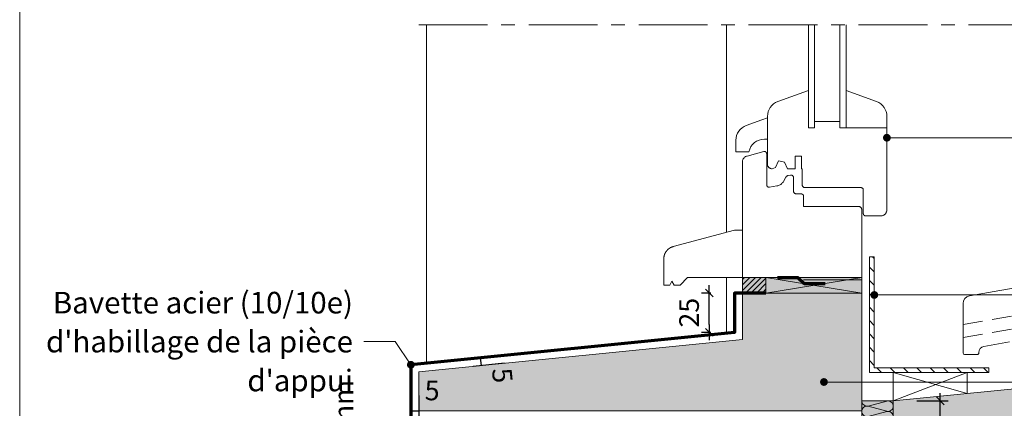
# Model space of a CAD drawing. Units: millimetres. Extents: x 31986 to 32978, y -45461 to -44106.
# Drawn here: x 31986 to 32613, y -44972 to -44725 of the extents above; entities that cross this region are included whole.
import ezdxf

# ---------------------------------------------------------------- set-up
doc = ezdxf.new("R2010")
doc.units = ezdxf.units.MM
doc.header["$LTSCALE"] = 5
for name, pattern in [('CADWORK_12', [3.75, 2.5, -1.25]), ('CADWORK_22', [0]), ('CADWORK_6', [14, 8.75, -1.75, 1.75, -1.75])]:
    doc.linetypes.add(name, pattern=pattern)
doc.layers.add('Ech.1_5', color=7, linetype='Continuous')
doc.styles.add('arial-', font='arial.ttf', dxfattribs={"height": 1})
doc.styles.add('arial-z', font='txt')
doc.dimstyles.new('ISO-25', dxfattribs={"dimtxt": 2.5, "dimasz": 2.5, "dimexe": 1.25, "dimexo": 0.625, "dimtad": 1, "dimtxsty": 'Standard', "dimcen": 2.5, "dimadec": 0, "dimazin": 0, "dimtfac": 1, "dimtmove": 0, "dimatfit": 3, "dimfxl": 1, "dimarcsym": 0})

# ---------------------------------------------------------------- blocks, each defined once
blk = doc.blocks.new('cw-line-extremity4')
at = {"linetype": 'Continuous', "lineweight": 5}
h = blk.add_hatch(color=0, dxfattribs=at)
edge = h.paths.add_edge_path()
edge.add_arc((0, 0), 2.5, 0, 360)
blk = doc.blocks.new('cw-dimension-symbol2')
at = {"color": 0, "linetype": 'Continuous', "lineweight": -2}
for p, q in [((-1, 0), (1, 0)), ((-0.5, -0.5), (0.5, 0.5))]:
    blk.add_line(p, q, dxfattribs=at)
blk = doc.blocks.new('*D70')
at = {"layer": 'Defpoints', "color": 0}
for p in [(32557.49, -44967.06), (32572.49, -44967.06), (32557.49, -45156.66)]:
    blk.add_point(p, dxfattribs=at)
at = {"layer": 'Ech.1_5', "color": 0, "linetype": 'Continuous', "lineweight": -2}
for p, q in [((32557.49, -44967.06), (32577.49, -44967.06)), ((32572.49, -45151.66), (32572.49, -44972.06)), ((32557.49, -45156.66), (32577.49, -45156.66))]:
    blk.add_line(p, q, dxfattribs=at)
at = {"layer": 'Ech.1_5', "color": 0, "lineweight": -2, "xscale": 5, "yscale": 5, "zscale": 5}
for p, rotation in [((32572.49, -44967.06), 90), ((32572.49, -45156.66), 270)]:
    blk.add_blockref('cw-dimension-symbol2', p, dxfattribs=dict(at, rotation=rotation))
at = {"layer": 'Ech.1_5', "color": 190, "linetype": 'Continuous', "lineweight": 15, "insert": (32561.24, -45061.86), "char_height": 12.5, "attachment_point": 5, "rotation": 90, "style": 'arial-z'}
blk.add_mtext('min 300 mm', dxfattribs=at)
blk = doc.blocks.new('*D72')
at = {"layer": 'Defpoints', "color": 0}
for p in [(32425.45, -44898.46), (32426.49, -44898.46), (32426.49, -44923.46)]:
    blk.add_point(p, dxfattribs=at)
at = {"layer": 'Ech.1_5', "color": 0, "linetype": 'Continuous', "lineweight": -2}
for p, q in [((32426.49, -44898.46), (32420.45, -44898.46)), ((32425.45, -44918.46), (32425.45, -44903.46)), ((32426.49, -44923.46), (32420.45, -44923.46))]:
    blk.add_line(p, q, dxfattribs=at)
at = {"layer": 'Ech.1_5', "color": 0, "lineweight": -2, "xscale": 5, "yscale": 5, "zscale": 5}
for p, rotation in [((32425.45, -44898.46), 90), ((32425.45, -44923.46), 270)]:
    blk.add_blockref('cw-dimension-symbol2', p, dxfattribs=dict(at, rotation=rotation))
at = {"layer": 'Ech.1_5', "color": 190, "linetype": 'Continuous', "lineweight": 15, "insert": (32414.2, -44910.96), "char_height": 12.5, "attachment_point": 5, "rotation": 90, "style": 'arial-z'}
blk.add_mtext('25', dxfattribs=at)
blk = doc.blocks.new('*D73')
at = {"layer": 'Defpoints', "color": 0}
for p in [(32240.49, -44983.28), (32205.49, -45013.28), (32220.49, -45013.28)]:
    blk.add_point(p, dxfattribs=at)
at = {"layer": 'Ech.1_5', "color": 0, "linetype": 'Continuous', "lineweight": -2}
for p, q in [((32240.49, -44983.28), (32200.49, -44983.28)), ((32205.49, -44988.28), (32205.49, -45008.28)), ((32220.49, -45013.28), (32200.49, -45013.28))]:
    blk.add_line(p, q, dxfattribs=at)
at = {"layer": 'Ech.1_5', "color": 0, "lineweight": -2, "xscale": 5, "yscale": 5, "zscale": 5}
for p, rotation in [((32205.49, -44983.28), 90), ((32205.49, -45013.28), 270)]:
    blk.add_blockref('cw-dimension-symbol2', p, dxfattribs=dict(at, rotation=rotation))
at = {"layer": 'Ech.1_5', "color": 190, "linetype": 'Continuous', "lineweight": 15, "insert": (32194.24, -44998.28), "char_height": 12.5, "attachment_point": 5, "rotation": 90, "style": 'arial-z'}
blk.add_mtext('min 30 mm', dxfattribs=at)
blk = doc.blocks.new('*D75')
at = {"layer": 'Defpoints', "color": 0}
for p in [(32235.49, -44959.06), (32240.49, -44963.59), (32240.49, -44973.28)]:
    blk.add_point(p, dxfattribs=at)
at = {"layer": 'Ech.1_5', "color": 0, "linetype": 'Continuous', "lineweight": -2}
for p, q in [((32235.49, -44959.06), (32235.49, -44978.28)), ((32240.49, -44963.59), (32240.49, -44978.28)), ((32235.49, -44973.28), (32240.49, -44973.28))]:
    blk.add_line(p, q, dxfattribs=at)
at = {"layer": 'Ech.1_5', "color": 190, "linetype": 'Continuous', "lineweight": 15, "insert": (32249.02, -44962.03), "char_height": 12.5, "attachment_point": 5, "style": 'arial-z'}
blk.add_mtext('5', dxfattribs=at)
blk = doc.blocks.new('*D76')
at = {"layer": 'Defpoints', "color": 0}
for p in [(32294.58, -44938.15), (32295.08, -44943.13), (32280.16, -44944.62)]:
    blk.add_point(p, dxfattribs=at)
at = {"layer": 'Ech.1_5', "color": 0, "linetype": 'Continuous', "lineweight": -2}
for p, q in [((32294.58, -44938.15), (32274.68, -44940.14)), ((32295.08, -44943.13), (32275.18, -44945.12)), ((32279.66, -44939.65), (32280.16, -44944.62))]:
    blk.add_line(p, q, dxfattribs=at)
at = {"layer": 'Ech.1_5', "color": 190, "linetype": 'Continuous', "lineweight": 15, "insert": (32292.1, -44951.04), "char_height": 12.5, "attachment_point": 5, "rotation": 275.71059, "style": 'arial-z'}
blk.add_mtext('5', dxfattribs=at)

msp = doc.modelspace()

# ---------------------------------------------------------------- hatches: boundary and pattern name
at = {"layer": 'Ech.1_5', "linetype": 'Continuous', "lineweight": 15, "transparency": 33554687}
h = msp.add_hatch(dxfattribs=at)
h.set_pattern_fill('CwHatchPattern_22', color=9, scale=0.6, style=0, pattern_type=2)
h.set_pattern_definition([(135, (0, 0), (-4.24264086, -4.24264086), [])])
h.paths.add_polyline_path([(32527.49, -44949.06), (32527.49, -44875.47), (32530.49, -44875.47), (32530.49, -44946.06), (32603.38, -44946.06), (32603.38, -44949.06)])
at = {"layer": 'Ech.1_5', "linetype": 'Continuous', "lineweight": 5, "transparency": 33554687}
for color, points in [(2, [(32446.49, -44888.46), (32461.49, -44888.46), (32461.49, -44898.46), (32446.49, -44898.46)]), (54, [(32542.49, -44967.06), (32542.49, -45156.66), (32522.49, -45156.66), (32522.49, -44967.06)])]:
    msp.add_hatch(color=color, dxfattribs=at).paths.add_polyline_path(points)
at = {"layer": 'Ech.1_5', "linetype": 'Continuous', "lineweight": 9, "transparency": 33554687}
h = msp.add_hatch(dxfattribs=at)
h.set_pattern_fill('CwHatchPattern_11', color=190, scale=0.5, style=0, pattern_type=2)
h.set_pattern_definition([(45, (0, 0), (-1.76776695, 1.76776695), [])])
h.paths.add_polyline_path([(32446.49, -44888.46), (32461.49, -44888.46), (32461.49, -44898.46), (32446.49, -44898.46)])
at = {"layer": 'Ech.1_5', "linetype": 'Continuous', "lineweight": 5, "true_color": 0xeee5dd, "transparency": 33554687}
msp.add_hatch(color=254, dxfattribs=at).paths.add_polyline_path([(32461.49, -44888.46), (32522.49, -44888.46), (32522.49, -44898.46), (32461.49, -44898.46)])
at = {"layer": 'Ech.1_5', "linetype": 'Continuous', "lineweight": 20, "true_color": 0xbd9c7a, "transparency": 33554687}
msp.add_hatch(color=33, dxfattribs=at).paths.add_polyline_path([(32446.49, -44898.46), (32522.49, -44898.46), (32522.49, -44973.28), (32240.49, -44973.28), (32240.49, -44948.59), (32446.49, -44927.99)])
at = {"layer": 'Ech.1_5', "linetype": 'Continuous', "lineweight": 5, "true_color": 0xe9ddf7, "transparency": 33554687}
msp.add_hatch(color=254, dxfattribs=at).paths.add_polyline_path([(32664.99, -44936.56), (32649.99, -44936.56), (32649.99, -44931.56), (32647.49, -44931.56), (32647.49, -44956.56), (32542.49, -44967.06), (32542.49, -44989.06), (32542.49, -45289.06), (32702.49, -45289.06), (32702.49, -44931.56), (32664.99, -44931.56)])
at = {"layer": 'Ech.1_5', "linetype": 'Continuous', "lineweight": 20, "transparency": 33554687}
h = msp.add_hatch(dxfattribs=at)
h.set_pattern_fill('CwHatchPattern_201', color=8, scale=0.4, angle=270, style=0, pattern_type=2)
h.set_pattern_definition([(270, (32542.495, -44966.61), (20, 1e-15), [0.8928, -2.44055]), (6e-12, (32545.287, -44963.7234), (-7e-13, 6.66667), [0.5409, -19.4591]), (6e-12, (32559.1614, -44967.057), (-7e-13, 6.66667), [0.5409, -19.4591]), (14.9325, (32546.5431, -44970.3106), (19.999904, 6.667032), [12.3193, -91.1752]), (345.0675, (32546.5431, -44970.4695), (-19.999904, 6.667032), [12.3193, -91.1752]), (285.2551, (32542.4948, -44967.5031), (2e-07, 6.666666), [0.9061, -75.1056]), (74.7449, (32542.4948, -44966.6103), (-1e-06, 6.666666), [0.9061, -75.1056]), (285.2551, (32562.2564, -44969.0695), (2e-07, 6.666666), [0.9061, -75.1056]), (254.7449, (32562.4948, -44970.8364), (2e-07, -6.666666), [0.9061, -75.1056]), (300.9638, (32542.7332, -44968.3773), (-4e-08, 6.66667), [0.8705, -38.00254]), (59.0362, (32542.7332, -44965.7312), (5e-07, 6.66667), [0.8705, -38.00254]), (300.9638, (32561.8085, -44968.323), (-4e-08, 6.66667), [0.8705, -38.00254]), (239.0362, (32562.2564, -44971.7106), (-4e-08, -6.66667), [0.8705, -38.00254]), (315, (32543.181, -44969.1237), (-3e-13, 6.66667), [0.74026, -27.544]), (45, (32543.181, -44964.9897), (-1e-12, 6.66667), [0.74026, -27.544]), (315, (32561.285, -44967.7996), (-3e-13, 6.66667), [0.74026, -27.544]), (225, (32561.8085, -44972.457), (-3e-13, -6.66667), [0.74026, -27.544]), (326.31, (32543.7045, -44969.647), (-8e-07, 6.66667), [0.77646, -23.26055]), (33.69, (32543.7045, -44964.4663), (1e-06, 6.66667), [0.77646, -23.26055]), (326.31, (32560.639, -44967.369), (-8e-07, 6.66667), [0.77646, -23.26055]), (213.69, (32561.285, -44972.9805), (-8e-07, -6.66667), [0.77646, -23.26055]), (341.565, (32544.3505, -44970.078), (-3e-07, 6.66667), [0.9873, -20.09453]), (18.435, (32544.3505, -44964.0356), (3e-07, 6.66667), [0.9873, -20.09453]), (341.565, (32559.7024, -44967.057), (-3e-07, 6.66667), [0.9873, -20.09453]), (198.435, (32560.639, -44973.411), (-3e-07, -6.66667), [0.9873, -20.09453]), (353.6598, (32545.828, -44963.7234), (-40.000003, 6.666669), [0.71944, -59.6498]), (6.3402, (32545.828, -44970.39), (40.000003, 6.666669), [0.71944, -59.6498]), (173.6598, (32559.1614, -44967.0567), (40.000004, -6.666658), [0.71944, -59.6498]), (186.3402, (32559.1614, -44967.0567), (-40.000003, -6.666669), [0.71944, -59.6498])])
h.paths.add_polyline_path([(32542.49, -44967.06), (32542.49, -45156.66), (32522.49, -45156.66), (32522.49, -44967.06)])

# ---------------------------------------------------------------- linework, layer by layer
at = {"layer": 'Ech.1_5', "color": 1, "linetype": 'Continuous', "lineweight": 20}
for p, q in [((32245.49, -44727.8), (32245.49, -44943.06)), ((32436.49, -44727.8), (32436.49, -44859.8)), ((32436.49, -44888.46), (32436.49, -44923.96))]:
    msp.add_line(p, q, dxfattribs=at)
at = {"layer": 'Ech.1_5', "color": 7, "linetype": 'Continuous', "lineweight": 20}
for p, q in [((32488.49, -44727.8), (32488.49, -44793.41)), ((32492.49, -44727.8), (32492.49, -44793.41)), ((32508.49, -44727.8), (32508.49, -44793.41)), ((32512.49, -44727.8), (32512.49, -44793.41))]:
    msp.add_line(p, q, dxfattribs=at)
at = {"layer": 'Ech.1_5', "color": 190, "linetype": 'Continuous', "lineweight": 15}
for p, q in [((32522.49, -44888.46), (32461.49, -44898.46)), ((32522.49, -44898.46), (32461.49, -44888.46))]:
    msp.add_line(p, q, dxfattribs=at)
at = {"layer": 'Ech.1_5', "color": 9, "linetype": 'Continuous', "lineweight": 15}
for p, q in [((32589.49, -44949.06), (32542.49, -44967.06)), ((32542.49, -44949.06), (32589.49, -44962.36))]:
    msp.add_line(p, q, dxfattribs=at)
at = {"layer": 'Ech.1_5', "color": 190, "linetype": 'Continuous', "lineweight": 15}
for points in [[(32971.49, -45461.48), (32971.49, -44106.48), (31986.49, -44106.48), (31986.49, -45461.48), (32971.49, -45461.48)], [(32538.49, -44799.68), (32742.28, -44799.68), (32752.49, -44799.68)], [(32461.49, -44888.46), (32522.49, -44888.46), (32522.49, -44898.46), (32461.49, -44898.46), (32461.49, -44888.46)], [(32530.49, -44899.68), (32563.12, -44899.68), (32752.49, -44899.68)], [(32235.49, -44944.06), (32225.49, -44929.31), (32205.49, -44929.31)], [(32498.43, -44955.03), (32589.95, -44955.03), (32752.49, -44955.03)], [(32542.49, -44967.06), (32542.49, -45156.66), (32522.49, -45156.66), (32522.49, -44967.06), (32542.49, -44967.06)]]:
    msp.add_lwpolyline(points, dxfattribs=at)
at = {"layer": 'Ech.1_5', "color": 7, "linetype": 'CADWORK_6', "lineweight": 18}
msp.add_lwpolyline([(32240.49, -44727.8), (32720.21, -44727.8)], dxfattribs=at)
at = {"layer": 'Ech.1_5', "color": 7, "linetype": 'Continuous', "lineweight": 20}
for points in [[(32488.49, -44769.66), (32488.49, -44793.41), (32492.49, -44793.41), (32492.49, -44789.41), (32508.49, -44789.41), (32508.49, -44793.41), (32538.49, -44793.41), (32538.49, -44845.41), (32538.47, -44845.76), (32538.43, -44846.11), (32538.35, -44846.45), (32538.25, -44846.78), (32538.11, -44847.1), (32537.95, -44847.41), (32537.76, -44847.71), (32537.55, -44847.98), (32537.32, -44848.24), (32537.06, -44848.48), (32536.78, -44848.69), (32536.49, -44848.88), (32536.18, -44849.04), (32535.86, -44849.17), (32535.52, -44849.27), (32535.18, -44849.35), (32534.84, -44849.4), (32534.49, -44849.41), (32524.99, -44849.41), (32524.86, -44849.41), (32524.73, -44849.39), (32524.6, -44849.36), (32524.47, -44849.32), (32524.35, -44849.27), (32524.24, -44849.21), (32524.13, -44849.14), (32524.02, -44849.06), (32523.93, -44848.97), (32523.84, -44848.88), (32523.76, -44848.77), (32523.69, -44848.66), (32523.63, -44848.54), (32523.58, -44848.42), (32523.54, -44848.3), (32523.51, -44848.17), (32523.49, -44848.04), (32523.49, -44847.91), (32523.49, -44832.91), (32523.48, -44832.78), (32523.46, -44832.65), (32523.44, -44832.52), (32523.4, -44832.4), (32523.35, -44832.28), (32523.29, -44832.16), (32523.22, -44832.05), (32523.14, -44831.95), (32523.05, -44831.85), (32522.95, -44831.76), (32522.85, -44831.68), (32522.74, -44831.61), (32522.62, -44831.55), (32522.5, -44831.5), (32522.38, -44831.46), (32522.25, -44831.43), (32522.12, -44831.42), (32521.99, -44831.41), (32486.49, -44831.41), (32486.31, -44831.4), (32486.14, -44831.38), (32485.97, -44831.34), (32485.8, -44831.29), (32485.64, -44831.22), (32485.49, -44831.14), (32485.34, -44831.05), (32485.2, -44830.94), (32485.07, -44830.83), (32484.96, -44830.7), (32484.85, -44830.56), (32484.76, -44830.41), (32484.67, -44830.26), (32484.61, -44830.09), (32484.56, -44829.93), (32484.52, -44829.76), (32484.49, -44829.59), (32484.49, -44829.41), (32484.49, -44819.41), (32484.19, -44819.41), (32484.19, -44811.41), (32480.19, -44811.41), (32480.19, -44819.41), (32475.25, -44819.41), (32473.35, -44815.15), (32470.57, -44814.6), (32469.59, -44814.41), (32467.69, -44818.67), (32465.49, -44819.41), (32465.23, -44819.4), (32464.97, -44819.37), (32464.71, -44819.31), (32464.46, -44819.23), (32464.22, -44819.13), (32463.99, -44819.01), (32463.77, -44818.87), (32463.56, -44818.71), (32463.37, -44818.53), (32463.19, -44818.34), (32463.03, -44818.13), (32462.89, -44817.91), (32462.77, -44817.68), (32462.67, -44817.44), (32462.59, -44817.19), (32462.53, -44816.93), (32462.5, -44816.67), (32462.49, -44816.41), (32462.49, -44786.12, -0.315299), (32469.07, -44776.72), (32488.49, -44769.66)], [(32512.49, -44793.41), (32538.49, -44793.41), (32538.49, -44786.12, 0.315299), (32531.91, -44776.72), (32512.49, -44769.66), (32512.49, -44793.41)], [(32462.49, -44800.54), (32460.49, -44800.54, 0.356394), (32450.69, -44808.54), (32442.38, -44808.54), (32442.38, -44801.25, -0.315299), (32448.96, -44791.85), (32458.8, -44788.27), (32462.49, -44786.93), (32462.49, -44800.54)]]:
    msp.add_lwpolyline(points, format="xyb", dxfattribs=at)
at = {"layer": 'Ech.1_5', "color": 9, "linetype": 'Continuous', "lineweight": 15}
for points in [[(32527.49, -44949.06), (32527.49, -44875.47), (32530.49, -44875.47), (32530.49, -44946.06), (32603.38, -44946.06), (32603.38, -44949.06), (32527.49, -44949.06)], [(32589.49, -44962.36), (32589.49, -44949.06), (32542.49, -44949.06), (32542.49, -44967.06), (32589.49, -44962.36)]]:
    msp.add_lwpolyline(points, dxfattribs=at)
at = {"layer": 'Ech.1_5', "color": 190, "linetype": 'Continuous', "lineweight": 5}
msp.add_lwpolyline([(32446.49, -44888.46), (32461.49, -44888.46), (32461.49, -44898.46), (32446.49, -44898.46), (32446.49, -44888.46)], dxfattribs=at)
at = {"layer": 'Ech.1_5', "color": 3, "lineweight": 70}
msp.add_lwpolyline([(32468.87, -44888.46), (32481.86, -44888.46), (32485.79, -44892.37), (32499.27, -44892.37)], dxfattribs=at)
at = {"layer": 'Ech.1_5', "color": 106, "linetype": 'CADWORK_22', "lineweight": 20, "ltscale": 0.6, "elevation": 2500, "flags": 128}
msp.add_lwpolyline([(32522.49, -44998.8), (32522.49, -44889.96), (32485.49, -44889.96)], dxfattribs=at)
at = {"layer": 'Ech.1_5', "color": 177, "linetype": 'Continuous', "lineweight": 70}
msp.add_lwpolyline([(32461.49, -44898.46), (32441.49, -44898.46), (32441.49, -44923.46), (32235.49, -44944.06), (32235.49, -45013.28), (32242.71, -45000.12)], dxfattribs=at)
at = {"layer": 'Ech.1_5', "color": 7, "linetype": 'Continuous', "lineweight": 20}
msp.add_lwpolyline([(32446.49, -44898.46), (32522.49, -44898.46), (32522.49, -44973.28), (32240.49, -44973.28), (32240.49, -44948.59), (32446.49, -44927.99), (32446.49, -44898.46)], dxfattribs=at)
at = {"layer": 'Ech.1_5', "color": 7, "linetype": 'Continuous', "lineweight": 20, "flags": 128}
msp.add_lwpolyline([(32630.9, -44893.21), (32591.12, -44900.25, 0.363736), (32586.99, -44905.18), (32586.99, -44936.56, 0.414212), (32587.99, -44937.56), (32595.99, -44937.56, 0.414216), (32596.99, -44936.56), (32596.99, -44936.36, -0.363973), (32600.3, -44932.42), (32616.51, -44929.56)], format="xyb", dxfattribs=at)
at = {"layer": 'Ech.1_5', "color": 7, "linetype": 'CADWORK_12', "lineweight": 20}
for points in [[(32586.99, -44918.51), (32673.8, -44903.64)], [(32586.99, -44926.64), (32683.31, -44910.04)]]:
    msp.add_lwpolyline(points, dxfattribs=at)
at = {"layer": 'Ech.1_5', "color": 190, "linetype": 'Continuous', "lineweight": 20, "elevation": 2500}
msp.add_lwpolyline([(32664.99, -44936.56), (32649.99, -44936.56), (32649.99, -44931.56), (32647.49, -44931.56), (32647.49, -44956.56), (32542.49, -44967.06), (32542.49, -44989.06), (32542.49, -45289.06), (32702.49, -45289.06), (32702.49, -44931.56), (32664.99, -44931.56), (32664.99, -44936.56)], dxfattribs=at)
at = {"layer": 'Ech.1_5', "color": 7, "linetype": 'Continuous', "lineweight": 20}
for points in [[(32447.92, -44812.11, 28.57), (32447.67, -44812.35, 28.83), (32447.43, -44812.61, 29.06), (32447.22, -44812.88, 29.28), (32447.03, -44813.18, 29.46), (32446.87, -44813.49, 29.63), (32446.74, -44813.81, 29.76), (32446.63, -44814.14, 29.86), (32446.56, -44814.48, 29.94), (32446.51, -44814.83, 29.98), (32446.49, -44815.18, 30), (32446.49, -44888.46, 0), (32522.49, -44888.46, 0), (32522.49, -44845.41, -46), (32522.49, -44845.24, 0), (32522.46, -44845.06, 0), (32522.43, -44844.89, 0), (32522.37, -44844.73, 0), (32522.31, -44844.57, 0), (32522.23, -44844.41, 0), (32522.13, -44844.26, 0), (32522.03, -44844.13, 0), (32521.91, -44844, 0), (32521.78, -44843.88, 0), (32521.64, -44843.77, 0), (32521.49, -44843.68, 0), (32521.34, -44843.6, 0), (32521.18, -44843.53, 0), (32521.01, -44843.48, 0), (32520.84, -44843.44, 0), (32520.67, -44843.42, 0), (32520.49, -44843.41, 0), (32485.49, -44843.41, 0), (32485.49, -44836.91, 0), (32485.49, -44836.78, 0), (32485.47, -44836.65, 0), (32485.44, -44836.52, 0), (32485.4, -44836.4, 0), (32485.35, -44836.28, 0), (32485.29, -44836.16, 0), (32485.22, -44836.05, 0), (32485.14, -44835.95, 0), (32485.06, -44835.85, 0), (32484.96, -44835.76, 0), (32484.86, -44835.68, 0), (32484.74, -44835.61, 0), (32484.63, -44835.55, 0), (32484.51, -44835.5, 0), (32484.38, -44835.46, 0), (32484.26, -44835.43, 0), (32484.13, -44835.42, 0), (32483.99, -44835.41, 0), (32480.99, -44835.41, 0), (32480.82, -44835.4, 0), (32480.65, -44835.38, 0), (32480.48, -44835.34, 0), (32480.31, -44835.29, 0), (32480.15, -44835.22, 0), (32479.99, -44835.14, 0), (32479.85, -44835.05, 0), (32479.71, -44834.94, 0), (32479.58, -44834.83, 0), (32479.46, -44834.7, 0), (32479.36, -44834.56, 0), (32479.26, -44834.41, 0), (32479.18, -44834.26, 0), (32479.12, -44834.09, 0), (32479.06, -44833.93, 0), (32479.03, -44833.76, 0), (32479, -44833.59, 0), (32478.99, -44833.41, 0), (32478.99, -44824.91, 0), (32478.99, -44824.78, 0), (32478.97, -44824.65, 0), (32478.94, -44824.52, 0), (32478.9, -44824.4, 0), (32478.85, -44824.28, 0), (32478.79, -44824.16, 0), (32478.72, -44824.05, 0), (32478.64, -44823.95, 0), (32478.56, -44823.85, 0), (32478.46, -44823.76, 0), (32478.36, -44823.68, 0), (32478.24, -44823.61, 0), (32478.13, -44823.55, 0), (32478.01, -44823.5, 0), (32477.88, -44823.46, 0), (32477.76, -44823.43, 0), (32477.63, -44823.42, 0), (32477.49, -44823.41, 0), (32477.36, -44823.42, 0), (32477.23, -44823.43, 0), (32475.63, -44823.72, 0), (32475.46, -44823.75, 0), (32475.3, -44823.81, 0), (32475.13, -44823.87, 0), (32474.98, -44823.95, 0), (32474.83, -44824.05, 0), (32474.69, -44824.15, 0), (32474.57, -44824.27, 0), (32474.45, -44824.4, 0), (32474.34, -44824.54, 0), (32474.25, -44824.69, 0), (32472.67, -44827.42, 0), (32472.39, -44827.86, 0), (32472.07, -44828.28, 0), (32471.71, -44828.67, 0), (32471.33, -44829.02, 0), (32470.91, -44829.34, 0), (32470.47, -44829.62, 0), (32470.01, -44829.86, 0), (32469.52, -44830.06, 0), (32469.02, -44830.22, 0), (32468.51, -44830.33, 0), (32463.76, -44831.17, 0), (32463.63, -44831.19, 0), (32463.49, -44831.19, 0), (32463.36, -44831.19, 0), (32463.23, -44831.17, 0), (32463.11, -44831.14, 0), (32462.98, -44831.1, 0), (32462.86, -44831.05, 0), (32462.74, -44830.99, 0), (32462.63, -44830.92, 0), (32462.53, -44830.84, 0), (32462.43, -44830.75, 0), (32462.35, -44830.66, 0), (32462.27, -44830.55, 0), (32462.2, -44830.44, 0), (32462.14, -44830.33, 0), (32462.09, -44830.21, 0), (32462.05, -44830.08, 0), (32462.02, -44829.95, 0), (32462, -44829.82, 0), (32461.99, -44829.69, 0), (32461.99, -44809.91, 0), (32461.99, -44809.78, 0), (32461.97, -44809.65, 0), (32461.94, -44809.52, 0), (32461.9, -44809.4, 0), (32461.85, -44809.28, 0), (32461.79, -44809.16, 0), (32461.72, -44809.05, 0), (32461.64, -44808.95, 0), (32461.56, -44808.85, 0), (32461.46, -44808.76, 0), (32461.36, -44808.68, 0), (32461.24, -44808.61, 0), (32461.13, -44808.55, 0), (32461.01, -44808.5, 0), (32460.88, -44808.46, 0), (32460.76, -44808.43, 0), (32460.63, -44808.42, 0), (32460.49, -44808.41, 0), (32460.36, -44808.42, 0), (32460.23, -44808.43, 0), (32460.11, -44808.46, 0), (32449.46, -44811.31, 27.04), (32449.13, -44811.42, 27.37), (32448.8, -44811.55, 27.69), (32448.49, -44811.71, 28), (32448.2, -44811.9, 28.29), (32447.92, -44812.11, 28.57)], [(32446.49, -44888.46, 30), (32411.49, -44888.46, 65), (32406.81, -44893.46, 69.69), (32403.06, -44893.46, 73.44), (32401.65, -44890.96, 74.85), (32400.24, -44893.46, 76.25), (32396.49, -44893.46, 80), (32396.49, -44876.66, 80), (32396.5, -44876.52, 80), (32396.5, -44876.38, 80), (32396.51, -44876.24, 79.99), (32396.51, -44876.1, 79.98), (32396.53, -44875.96, 79.97), (32396.54, -44875.82, 79.96), (32396.55, -44875.68, 79.94), (32396.57, -44875.54, 79.93), (32396.59, -44875.41, 79.91), (32396.62, -44875.27, 79.88), (32396.64, -44875.13, 79.86), (32396.67, -44875, 79.83), (32396.7, -44874.86, 79.8), (32396.73, -44874.72, 79.77), (32396.77, -44874.59, 79.73), (32396.8, -44874.45, 79.69), (32396.84, -44874.32, 79.65), (32396.89, -44874.19, 79.61), (32396.93, -44874.05, 79.57), (32396.98, -44873.92, 79.52), (32397.03, -44873.79, 79.47), (32397.08, -44873.66, 79.42), (32397.13, -44873.53, 79.37), (32397.19, -44873.4, 79.31), (32397.24, -44873.28, 79.25), (32397.3, -44873.15, 79.19), (32397.37, -44873.03, 79.13), (32397.43, -44872.9, 79.07), (32397.5, -44872.78, 79), (32397.57, -44872.66, 78.93), (32397.64, -44872.54, 78.86), (32397.71, -44872.42, 78.79), (32397.79, -44872.3, 78.71), (32397.86, -44872.18, 78.64), (32397.94, -44872.07, 78.56), (32398.02, -44871.96, 78.48), (32398.11, -44871.84, 78.39), (32398.19, -44871.73, 78.31), (32398.28, -44871.62, 78.22), (32398.37, -44871.52, 78.13), (32398.46, -44871.41, 78.04), (32398.55, -44871.31, 77.95), (32398.64, -44871.2, 77.85), (32398.74, -44871.1, 77.76), (32398.84, -44871, 77.66), (32398.94, -44870.9, 77.56), (32399.04, -44870.81, 77.46), (32399.14, -44870.71, 77.36), (32399.25, -44870.62, 77.25), (32399.35, -44870.53, 77.15), (32399.46, -44870.44, 77.04), (32399.57, -44870.35, 76.93), (32399.68, -44870.27, 76.82), (32399.79, -44870.19, 76.71), (32399.91, -44870.11, 76.59), (32400.02, -44870.03, 76.48), (32400.14, -44869.95, 76.36), (32400.26, -44869.87, 76.24), (32400.37, -44869.8, 76.12), (32400.49, -44869.73, 76), (32400.62, -44869.66, 75.88), (32400.74, -44869.59, 75.76), (32400.86, -44869.53, 75.64), (32400.99, -44869.47, 75.51), (32401.11, -44869.41, 75.38), (32401.24, -44869.35, 75.26), (32401.37, -44869.29, 75.13), (32401.5, -44869.24, 75), (32401.63, -44869.19, 74.87), (32401.76, -44869.14, 74.74), (32401.89, -44869.09, 74.61), (32402.02, -44869.05, 74.48), (32402.16, -44869.01, 74.34), (32402.29, -44868.97, 74.21), (32402.42, -44868.93, 74.07), (32441.49, -44858.46, 35), (32446.49, -44858.46, 30)]]:
    msp.add_polyline3d(points, dxfattribs=at)

# ---------------------------------------------------------------- block references
at = {"layer": 'Ech.1_5', "color": 190, "lineweight": 15}
for p in [(32538.49, -44799.68), (32530.49, -44899.68), (32498.43, -44955.03)]:
    msp.add_blockref('cw-line-extremity4', p, dxfattribs=at)
at = {"layer": 'Ech.1_5', "color": 190, "lineweight": 15, "rotation": 124.1356065147949}
msp.add_blockref('cw-line-extremity4', (32235.49, -44944.06), dxfattribs=at)

# ---------------------------------------------------------------- texts
at = {"layer": 'Ech.1_5', "color": 4, "linetype": 'Continuous', "true_color": 0x00ffff, "insert": (32198.62, -44897.69), "char_height": 13.75, "width": 202.25, "attachment_point": 3, "line_spacing_factor": 1.08, "style": 'arial-'}
msp.add_mtext("{\\fArial|b0|i0;\\W1.000000;\\H13.750000;\\c16711848;Bavette acier (10/10}{\\fArial|b0|i0;\\W1.000000;\\H13.750000;\\c16711848;e}{\\fArial|b0|i0;\\W1.000000;\\H13.750000;\\c16711848;) d'habillage de la pièce d'appui }", dxfattribs=at)

# ---------------------------------------------------------------- dimensions: what is measured, and where the dimension line sits
at = {"layer": 'Ech.1_5', "color": 190, "linetype": 'Continuous', "lineweight": 15}
for base, p1, p2, angle, picture, middle, turn in [((32425.45, -44898.46), (32426.49, -44923.46), (32426.49, -44898.46), 90, '*D72', (32414.2, -44910.96), 90), ((32280.16, -44944.62), (32294.58, -44938.15), (32295.08, -44943.13), 275.71059, '*D76', (32292.1, -44951.04), -84.28941)]:
    dim = msp.add_linear_dim(base=base, p1=p1, p2=p2, angle=angle, dimstyle='ISO-25', override={"dimtxt": 12.5, "dimasz": 5, "dimexe": 5, "dimexo": 0, "dimgap": 0, "dimdec": 0, "dimlfac": 1, "dimtxsty": 'arial-z', "dimblk": 'cw-dimension-symbol2', "dimclrt": 190, "dimtmove": 2}, dxfattribs=at)
    dim.commit()
    dim.dimension.update_dxf_attribs({"geometry": picture, "text_midpoint": middle, "dimtype": 161, "text_rotation": turn})
for base, p1, p2, text, picture, middle, dimtype in [((32205.49, -45013.28), (32240.49, -44983.28), (32220.49, -45013.28), 'min 30 mm', '*D73', (32194.24, -44998.28), 160), ((32572.49, -44967.06), (32557.49, -45156.66), (32557.49, -44967.06), 'min 300 mm', '*D70', (32561.24, -45061.86), 161)]:
    dim = msp.add_linear_dim(base=base, p1=p1, p2=p2, angle=90, text=text, dimstyle='ISO-25', override={"dimtxt": 12.5, "dimasz": 5, "dimexe": 5, "dimexo": 0, "dimgap": 0, "dimdec": 0, "dimlfac": 1, "dimtxsty": 'arial-z', "dimblk": 'cw-dimension-symbol2', "dimclrt": 190, "dimtmove": 2}, dxfattribs=at)
    dim.commit()
    dim.dimension.update_dxf_attribs({"geometry": picture, "text_midpoint": middle, "dimtype": dimtype, "text_rotation": 90})
dim = msp.add_linear_dim(base=(32240.49, -44973.28), p1=(32235.49, -44959.06), p2=(32240.49, -44963.59), angle=180, dimstyle='ISO-25', override={"dimtxt": 12.5, "dimasz": 5, "dimexe": 5, "dimexo": 0, "dimgap": 0, "dimdec": 0, "dimlfac": 1, "dimtxsty": 'arial-z', "dimblk": 'cw-dimension-symbol2', "dimclrt": 190, "dimtmove": 2}, dxfattribs=at)
dim.commit()
dim.dimension.update_dxf_attribs({"geometry": '*D75', "text_midpoint": (32249.02, -44962.03), "dimtype": 160})

doc.saveas('drawing.dxf')
